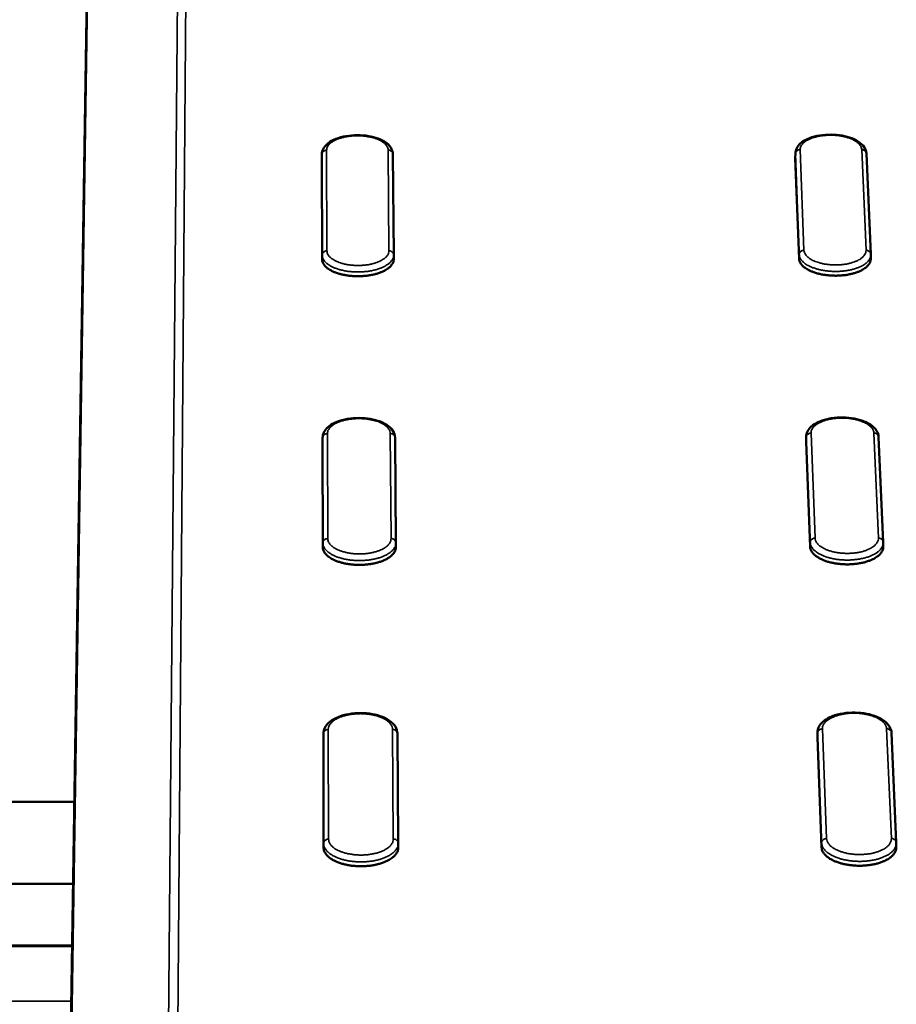
# Model space of a CAD drawing. Units: millimetres. Extents: x 65 to 5840, y 100 to 4100.
# Drawn here: x 5296 to 5426, y 3799 to 3946 of the extents above; entities that cross this region are included whole.
import ezdxf

# ---------------------------------------------------------------- set-up
doc = ezdxf.new("R2010")
doc.units = ezdxf.units.MM
doc.header["$LTSCALE"] = 20
doc.layers.add('Visible (ISO)', color=7, linetype='Continuous', lineweight=50)
doc.layers.add('Visible Narrow (ISO)', color=7, linetype='Continuous', lineweight=35)

msp = doc.modelspace()

# ---------------------------------------------------------------- linework, layer by layer
at = {"layer": 'Visible (ISO)'}
for p, q in [((5306.6, 4000.44), (5300.88, 3629.56)), ((5340.85, 3924.84), (5340.85, 3925.47)), ((5340.89, 3909.82), (5340.85, 3924.84)), ((5340.85, 3924.84), (5340.89, 3909.82)), ((5351.56, 3910.47), (5351.44, 3925.48)), ((5411.43, 3924.98), (5411.44, 3925.61)), ((5411.43, 3924.92), (5411.43, 3924.98)), ((5411.43, 3924.98), (5411.43, 3924.92)), ((5412, 3909.9), (5411.43, 3924.92)), ((5411.43, 3924.92), (5412, 3909.9)), ((5422.68, 3910.57), (5422.03, 3925.59)), ((5351.56, 3910.47), (5351.56, 3910.45)), ((5351.56, 3909.82), (5351.56, 3910.45)), ((5422.67, 3909.84), (5422.68, 3910.47)), ((5422.68, 3910.57), (5422.68, 3910.47)), ((5340.96, 3882.55), (5340.96, 3883.18)), ((5351.89, 3867.53), (5351.77, 3883.2)), ((5413.04, 3882.69), (5413.05, 3883.32)), ((5424.54, 3867.64), (5423.86, 3883.31)), ((5341, 3866.87), (5340.96, 3882.54)), ((5340.96, 3882.54), (5341, 3866.87)), ((5413.04, 3882.62), (5413.04, 3882.69)), ((5413.04, 3882.69), (5413.04, 3882.62)), ((5413.64, 3866.95), (5413.04, 3882.62)), ((5413.04, 3882.62), (5413.64, 3866.95)), ((5351.89, 3867.53), (5351.89, 3867.51)), ((5351.89, 3866.87), (5351.89, 3867.51)), ((5424.54, 3867.64), (5424.55, 3867.53)), ((5424.54, 3866.89), (5424.55, 3867.53)), ((5341.07, 3838.41), (5341.07, 3839.05)), ((5352.24, 3822.71), (5352.11, 3839.07)), ((5414.72, 3838.55), (5414.73, 3839.2)), ((5426.49, 3822.81), (5425.78, 3839.17)), ((5341.11, 3822.04), (5341.07, 3838.4)), ((5341.07, 3838.4), (5341.11, 3822.04)), ((5414.72, 3838.48), (5414.72, 3838.55)), ((5414.72, 3838.55), (5414.72, 3838.48)), ((5415.34, 3822.12), (5414.72, 3838.48)), ((5414.72, 3838.48), (5415.34, 3822.12)), ((5159.64, 3828.75), (5303.96, 3828.9)), ((5352.24, 3822.71), (5352.24, 3822.69)), ((5352.24, 3822.04), (5352.24, 3822.69)), ((5426.48, 3822.05), (5426.49, 3822.7)), ((5426.49, 3822.81), (5426.49, 3822.7)), ((5159.71, 3816.52), (5303.77, 3816.67)), ((5153.51, 3807.33), (5303.63, 3807.48))]:
    msp.add_line(p, q, dxfattribs=at)
at = {"layer": 'Visible (ISO)', "flags": 128}
for points in [[(5351.56, 3909.82, -0.046764), (5351.51, 3909.46, -0.076205), (5351.42, 3909.26, -0.024512), (5351.18, 3908.9, -0.044594), (5351.03, 3908.72, -0.027469), (5350.7, 3908.45, -0.031212), (5350.39, 3908.25, -0.019608), (5349.95, 3908.01, -0.022529), (5349.55, 3907.85, -0.015681), (5349.02, 3907.67, -0.017471), (5348.54, 3907.55, -0.013735), (5347.96, 3907.43, -0.014668), (5347.41, 3907.36, -0.013021), (5346.81, 3907.31, -0.013309), (5346.22, 3907.3, -0.013308), (5345.64, 3907.31, -0.013021), (5345.04, 3907.36, -0.014666), (5344.49, 3907.43, -0.013734), (5343.91, 3907.55, -0.017468), (5343.43, 3907.67, -0.015679), (5342.9, 3907.85, -0.022524), (5342.5, 3908.01, -0.019604), (5342.06, 3908.24, -0.031203), (5341.74, 3908.45, -0.02746), (5341.42, 3908.72, -0.044582), (5341.26, 3908.9, -0.024502), (5341.03, 3909.26, -0.076192), (5340.94, 3909.46, -0.046752), (5340.89, 3909.82)], [(5340.89, 3909.82, 0.046752), (5340.94, 3909.46, 0.076192), (5341.03, 3909.26, 0.024502), (5341.26, 3908.9, 0.044582), (5341.42, 3908.72, 0.02746), (5341.74, 3908.45, 0.031203), (5342.06, 3908.24, 0.019604), (5342.5, 3908.01, 0.022524), (5342.9, 3907.85, 0.015679), (5343.43, 3907.67, 0.017468), (5343.91, 3907.55, 0.013734), (5344.49, 3907.43, 0.014666), (5345.04, 3907.36, 0.013021), (5345.64, 3907.31, 0.013308), (5346.22, 3907.3, 0.013309), (5346.81, 3907.31, 0.013021), (5347.41, 3907.36, 0.014668), (5347.96, 3907.43, 0.013735), (5348.54, 3907.55, 0.017471), (5349.02, 3907.67, 0.015681), (5349.55, 3907.85, 0.022529), (5349.95, 3908.01, 0.019608), (5350.39, 3908.25, 0.031212), (5350.7, 3908.45, 0.027469), (5351.03, 3908.72, 0.044594), (5351.18, 3908.9, 0.024512), (5351.42, 3909.26, 0.076205), (5351.51, 3909.46, 0.046764), (5351.56, 3909.82)], [(5422.67, 3909.84, -0.046473), (5422.62, 3909.49, -0.075786), (5422.53, 3909.28, -0.024254), (5422.29, 3908.93, -0.044351), (5422.14, 3908.76, -0.027391), (5421.81, 3908.49, -0.031109), (5421.5, 3908.29, -0.019575), (5421.06, 3908.06, -0.022481), (5420.66, 3907.9, -0.015644), (5420.14, 3907.73, -0.017434), (5419.66, 3907.61, -0.013678), (5419.09, 3907.5, -0.014621), (5418.54, 3907.43, -0.012932), (5417.95, 3907.39, -0.013239), (5417.37, 3907.38, -0.013168), (5416.78, 3907.4, -0.012914), (5416.19, 3907.45, -0.014443), (5415.64, 3907.52, -0.013565), (5415.07, 3907.64, -0.017099), (5414.58, 3907.76, -0.015399), (5414.06, 3907.94, -0.021893), (5413.65, 3908.11, -0.019095), (5413.21, 3908.34, -0.030127), (5412.89, 3908.54, -0.026427), (5412.56, 3908.81, -0.042978), (5412.41, 3908.98, -0.023212), (5412.16, 3909.34, -0.074275), (5412.07, 3909.54, -0.045096), (5412, 3909.9)], [(5412, 3909.9, 0.045096), (5412.07, 3909.54, 0.074275), (5412.16, 3909.34, 0.023212), (5412.41, 3908.98, 0.042978), (5412.56, 3908.81, 0.026427), (5412.89, 3908.54, 0.030127), (5413.21, 3908.34, 0.019095), (5413.65, 3908.11, 0.021893), (5414.06, 3907.94, 0.015399), (5414.58, 3907.76, 0.017099), (5415.07, 3907.64, 0.013565), (5415.64, 3907.52, 0.014443), (5416.19, 3907.45, 0.012914), (5416.78, 3907.4, 0.013168), (5417.37, 3907.38, 0.013239), (5417.95, 3907.39, 0.012932), (5418.54, 3907.43, 0.014621), (5419.09, 3907.5, 0.013678), (5419.66, 3907.61, 0.017434), (5420.14, 3907.73, 0.015644), (5420.66, 3907.9, 0.022481), (5421.06, 3908.06, 0.019575), (5421.5, 3908.29, 0.031109), (5421.81, 3908.49, 0.027391), (5422.14, 3908.76, 0.044351), (5422.29, 3908.93, 0.024254), (5422.53, 3909.28, 0.075786), (5422.62, 3909.49, 0.046473), (5422.67, 3909.84)], [(5424.54, 3866.89, -0.046007), (5424.48, 3866.52, -0.074882), (5424.39, 3866.31, -0.023812), (5424.15, 3865.94, -0.044055), (5423.99, 3865.76, -0.027656), (5423.66, 3865.48, -0.031263), (5423.34, 3865.27, -0.019911), (5422.89, 3865.04, -0.022768), (5422.48, 3864.87, -0.015957), (5421.95, 3864.69, -0.017738), (5421.46, 3864.56, -0.013969), (5420.87, 3864.45, -0.014913), (5420.32, 3864.38, -0.013211), (5419.71, 3864.33, -0.01352), (5419.12, 3864.32, -0.013446), (5418.52, 3864.34, -0.013192), (5417.91, 3864.39, -0.014726), (5417.35, 3864.47, -0.01385), (5416.77, 3864.59, -0.017388), (5416.27, 3864.72, -0.015699), (5415.73, 3864.91, -0.022159), (5415.32, 3865.08, -0.019409), (5414.87, 3865.32, -0.030261), (5414.55, 3865.54, -0.02667), (5414.21, 3865.82, -0.042684), (5414.05, 3866, -0.022786), (5413.79, 3866.37, -0.073393), (5413.7, 3866.58, -0.044643), (5413.64, 3866.95)], [(5413.64, 3866.95, 0.044643), (5413.7, 3866.58, 0.073393), (5413.79, 3866.37, 0.022786), (5414.05, 3866, 0.042684), (5414.21, 3865.82, 0.02667), (5414.55, 3865.54, 0.030261), (5414.87, 3865.32, 0.019409), (5415.32, 3865.08, 0.022159), (5415.73, 3864.91, 0.015699), (5416.27, 3864.72, 0.017388), (5416.77, 3864.59, 0.01385), (5417.35, 3864.47, 0.014726), (5417.91, 3864.39, 0.013192), (5418.52, 3864.34, 0.013446), (5419.12, 3864.32, 0.01352), (5419.71, 3864.33, 0.013211), (5420.32, 3864.38, 0.014913), (5420.87, 3864.45, 0.013969), (5421.46, 3864.56, 0.017738), (5421.95, 3864.69, 0.015957), (5422.48, 3864.87, 0.022768), (5422.89, 3865.04, 0.019911), (5423.34, 3865.27, 0.031263), (5423.66, 3865.48, 0.027656), (5423.99, 3865.76, 0.044055), (5424.15, 3865.94, 0.023812), (5424.39, 3866.31, 0.074882), (5424.48, 3866.52, 0.046007), (5424.54, 3866.89)], [(5351.89, 3866.87, -0.046299), (5351.84, 3866.5, -0.075301), (5351.75, 3866.29, -0.024069), (5351.51, 3865.91, -0.0443), (5351.35, 3865.73, -0.027737), (5351.02, 3865.45, -0.031368), (5350.7, 3865.23, -0.019946), (5350.25, 3864.99, -0.022817), (5349.84, 3864.82, -0.015997), (5349.3, 3864.63, -0.017777), (5348.81, 3864.5, -0.01403), (5348.22, 3864.39, -0.014963), (5347.66, 3864.31, -0.013305), (5347.04, 3864.26, -0.013594), (5346.44, 3864.24, -0.013593), (5345.84, 3864.26, -0.013305), (5345.23, 3864.31, -0.01496), (5344.67, 3864.39, -0.014028), (5344.08, 3864.5, -0.017772), (5343.59, 3864.63, -0.015994), (5343.05, 3864.82, -0.02281), (5342.64, 3864.99, -0.01994), (5342.19, 3865.23, -0.031355), (5341.87, 3865.45, -0.027724), (5341.54, 3865.73, -0.044282), (5341.38, 3865.91, -0.024055), (5341.13, 3866.29, -0.075281), (5341.05, 3866.5, -0.046281), (5341, 3866.87)], [(5341, 3866.87, 0.046281), (5341.05, 3866.5, 0.075281), (5341.13, 3866.29, 0.024055), (5341.38, 3865.91, 0.044282), (5341.54, 3865.73, 0.027724), (5341.87, 3865.45, 0.031355), (5342.19, 3865.23, 0.01994), (5342.64, 3864.99, 0.02281), (5343.05, 3864.82, 0.015994), (5343.59, 3864.63, 0.017772), (5344.08, 3864.5, 0.014028), (5344.67, 3864.39, 0.01496), (5345.23, 3864.31, 0.013305), (5345.84, 3864.26, 0.013593), (5346.44, 3864.24, 0.013594), (5347.04, 3864.26, 0.013305), (5347.66, 3864.31, 0.014963), (5348.22, 3864.39, 0.01403), (5348.81, 3864.5, 0.017777), (5349.3, 3864.63, 0.015997), (5349.84, 3864.82, 0.022817), (5350.25, 3864.99, 0.019946), (5350.7, 3865.23, 0.031368), (5351.02, 3865.45, 0.027737), (5351.35, 3865.73, 0.0443), (5351.51, 3865.91, 0.024069), (5351.75, 3866.29, 0.075301), (5351.84, 3866.5, 0.046299), (5351.89, 3866.87)], [(5352.24, 3822.04, -0.045811), (5352.19, 3821.65, -0.074374), (5352.1, 3821.43, -0.023613), (5351.85, 3821.04, -0.043981), (5351.69, 3820.85, -0.027998), (5351.35, 3820.55, -0.031514), (5351.02, 3820.33, -0.020291), (5350.56, 3820.08, -0.023109), (5350.14, 3819.89, -0.016324), (5349.59, 3819.7, -0.018092), (5349.09, 3819.57, -0.014337), (5348.48, 3819.44, -0.01527), (5347.91, 3819.36, -0.013602), (5347.29, 3819.31, -0.013892), (5346.67, 3819.29, -0.013891), (5346.06, 3819.31, -0.013602), (5345.43, 3819.36, -0.015266), (5344.86, 3819.44, -0.014335), (5344.26, 3819.57, -0.018085), (5343.75, 3819.7, -0.01632), (5343.2, 3819.89, -0.023098), (5342.78, 3820.08, -0.020282), (5342.32, 3820.33, -0.031496), (5341.99, 3820.55, -0.02798), (5341.66, 3820.85, -0.043956), (5341.5, 3821.04, -0.023595), (5341.25, 3821.43, -0.074348), (5341.16, 3821.65, -0.045788), (5341.11, 3822.04)], [(5341.11, 3822.04, 0.045788), (5341.16, 3821.65, 0.074348), (5341.25, 3821.43, 0.023595), (5341.5, 3821.04, 0.043956), (5341.66, 3820.85, 0.02798), (5341.99, 3820.55, 0.031496), (5342.32, 3820.33, 0.020282), (5342.78, 3820.08, 0.023098), (5343.2, 3819.89, 0.01632), (5343.75, 3819.7, 0.018085), (5344.26, 3819.57, 0.014335), (5344.86, 3819.44, 0.015266), (5345.43, 3819.36, 0.013602), (5346.06, 3819.31, 0.013891), (5346.67, 3819.29, 0.013892), (5347.29, 3819.31, 0.013602), (5347.91, 3819.36, 0.01527), (5348.48, 3819.44, 0.014337), (5349.09, 3819.57, 0.018092), (5349.59, 3819.7, 0.016324), (5350.14, 3819.89, 0.023109), (5350.56, 3820.08, 0.020291), (5351.02, 3820.33, 0.031514), (5351.35, 3820.55, 0.027998), (5351.69, 3820.85, 0.043981), (5351.85, 3821.04, 0.023613), (5352.1, 3821.43, 0.074374), (5352.19, 3821.65, 0.045811), (5352.24, 3822.04)], [(5426.48, 3822.05, -0.04552), (5426.42, 3821.66, -0.073955), (5426.33, 3821.44, -0.023358), (5426.08, 3821.06, -0.043734), (5425.92, 3820.87, -0.027915), (5425.58, 3820.58, -0.031407), (5425.26, 3820.36, -0.020254), (5424.8, 3820.12, -0.023058), (5424.38, 3819.94, -0.016282), (5423.84, 3819.75, -0.01805), (5423.34, 3819.62, -0.014273), (5422.74, 3819.51, -0.015217), (5422.17, 3819.43, -0.013503), (5421.55, 3819.38, -0.013814), (5420.94, 3819.37, -0.013736), (5420.33, 3819.39, -0.013483), (5419.71, 3819.45, -0.015021), (5419.14, 3819.53, -0.014147), (5418.54, 3819.65, -0.017684), (5418.03, 3819.79, -0.01601), (5417.49, 3819.98, -0.022427), (5417.06, 3820.17, -0.019729), (5416.6, 3820.42, -0.030384), (5416.27, 3820.64, -0.026905), (5415.93, 3820.93, -0.042366), (5415.77, 3821.12, -0.022347), (5415.5, 3821.51, -0.072487), (5415.41, 3821.73, -0.044169), (5415.34, 3822.12)], [(5415.34, 3822.12, 0.044169), (5415.41, 3821.73, 0.072487), (5415.5, 3821.51, 0.022347), (5415.77, 3821.12, 0.042366), (5415.93, 3820.93, 0.026905), (5416.27, 3820.64, 0.030384), (5416.6, 3820.42, 0.019729), (5417.06, 3820.17, 0.022427), (5417.49, 3819.98, 0.01601), (5418.03, 3819.79, 0.017684), (5418.54, 3819.65, 0.014147), (5419.14, 3819.53, 0.015021), (5419.71, 3819.45, 0.013483), (5420.33, 3819.39, 0.013736), (5420.94, 3819.37, 0.013814), (5421.55, 3819.38, 0.013503), (5422.17, 3819.43, 0.015217), (5422.74, 3819.51, 0.014273), (5423.34, 3819.62, 0.01805), (5423.84, 3819.75, 0.016282), (5424.38, 3819.94, 0.023058), (5424.8, 3820.12, 0.020254), (5425.26, 3820.36, 0.031407), (5425.58, 3820.58, 0.027915), (5425.92, 3820.87, 0.043734), (5426.08, 3821.06, 0.023358), (5426.33, 3821.44, 0.073955), (5426.42, 3821.66, 0.04552), (5426.48, 3822.05)]]:
    msp.add_lwpolyline(points, format="xyb", dxfattribs=at)
at = {"layer": 'Visible (ISO)'}
for points, knots in [([(5340.85, 3925.47), (5340.85, 3925.75), (5340.92, 3926.02), (5341.17, 3926.53), (5341.36, 3926.76), (5341.85, 3927.22), (5342.19, 3927.44), (5343.01, 3927.83), (5343.52, 3928), (5344.58, 3928.23), (5345.16, 3928.3), (5346.28, 3928.35), (5346.85, 3928.33), (5347.92, 3928.2), (5348.44, 3928.09), (5349.39, 3927.79), (5349.82, 3927.6), (5350.57, 3927.13), (5350.89, 3926.84), (5351.32, 3926.2), (5351.44, 3925.84), (5351.44, 3925.48)], [0, 0, 0, 0, 0.174506, 0.174506, 0.352898, 0.352898, 0.574451, 0.574451, 0.825738, 0.825738, 1.070089, 1.070089, 1.305915, 1.305915, 1.54024, 1.54024, 1.77907, 1.77907, 2.028112, 2.028112, 2.255486, 2.255486, 2.255486, 2.255486]), ([(5411.44, 3925.61), (5411.44, 3925.88), (5411.52, 3926.16), (5411.77, 3926.66), (5411.96, 3926.89), (5412.46, 3927.35), (5412.8, 3927.56), (5413.63, 3927.94), (5414.14, 3928.11), (5415.21, 3928.33), (5415.78, 3928.39), (5416.9, 3928.43), (5417.47, 3928.4), (5418.54, 3928.26), (5419.06, 3928.14), (5420, 3927.84), (5420.44, 3927.64), (5421.18, 3927.16), (5421.5, 3926.87), (5421.9, 3926.25), (5422.01, 3925.93), (5422.03, 3925.59)], [0, 0, 0, 0, 0.174476, 0.174476, 0.352839, 0.352839, 0.574383, 0.574383, 0.825679, 0.825679, 1.070031, 1.070031, 1.305854, 1.305854, 1.540173, 1.540173, 1.778997, 1.778997, 2.02804, 2.02804, 2.23809, 2.23809, 2.23809, 2.23809]), ([(5340.96, 3883.18), (5340.96, 3883.47), (5341.03, 3883.76), (5341.29, 3884.29), (5341.48, 3884.53), (5341.99, 3885.01), (5342.34, 3885.23), (5343.18, 3885.64), (5343.7, 3885.81), (5344.79, 3886.05), (5345.38, 3886.12), (5346.53, 3886.17), (5347.11, 3886.14), (5348.2, 3886), (5348.74, 3885.89), (5349.7, 3885.58), (5350.14, 3885.37), (5350.9, 3884.88), (5351.23, 3884.58), (5351.65, 3883.93), (5351.77, 3883.56), (5351.77, 3883.2)], [0, 0, 0, 0, 0.177168, 0.177168, 0.358057, 0.358057, 0.580358, 0.580358, 0.830856, 0.830856, 1.07509, 1.07509, 1.311266, 1.311266, 1.546067, 1.546067, 1.785373, 1.785373, 2.034306, 2.034306, 2.257675, 2.257675, 2.257675, 2.257675]), ([(5413.05, 3883.32), (5413.05, 3883.61), (5413.13, 3883.9), (5413.4, 3884.42), (5413.59, 3884.66), (5414.11, 3885.14), (5414.46, 3885.36), (5415.31, 3885.75), (5415.83, 3885.92), (5416.93, 3886.15), (5417.51, 3886.21), (5418.66, 3886.25), (5419.24, 3886.21), (5420.34, 3886.06), (5420.87, 3885.94), (5421.83, 3885.62), (5422.27, 3885.41), (5423.02, 3884.91), (5423.34, 3884.61), (5423.74, 3883.97), (5423.85, 3883.64), (5423.86, 3883.31)], [0, 0, 0, 0, 0.177137, 0.177137, 0.357996, 0.357996, 0.580288, 0.580288, 0.830795, 0.830795, 1.075031, 1.075031, 1.311202, 1.311202, 1.545998, 1.545998, 1.785299, 1.785299, 2.034233, 2.034233, 2.239776, 2.239776, 2.239776, 2.239776]), ([(5341.07, 3839.05), (5341.07, 3839.36), (5341.14, 3839.66), (5341.41, 3840.21), (5341.61, 3840.46), (5342.14, 3840.96), (5342.5, 3841.19), (5343.37, 3841.61), (5343.9, 3841.79), (5345.01, 3842.04), (5345.61, 3842.11), (5346.79, 3842.15), (5347.38, 3842.13), (5348.5, 3841.98), (5349.04, 3841.85), (5350.03, 3841.52), (5350.48, 3841.31), (5351.25, 3840.79), (5351.58, 3840.48), (5352, 3839.8), (5352.11, 3839.44), (5352.11, 3839.07)], [0, 0, 0, 0, 0.179851, 0.179851, 0.363228, 0.363228, 0.586218, 0.586218, 0.835934, 0.835934, 1.08006, 1.08006, 1.316592, 1.316592, 1.551875, 1.551875, 1.79164, 1.79164, 2.040382, 2.040382, 2.259925, 2.259925, 2.259925, 2.259925]), ([(5414.73, 3839.2), (5414.73, 3839.5), (5414.81, 3839.8), (5415.09, 3840.35), (5415.29, 3840.6), (5415.83, 3841.09), (5416.19, 3841.32), (5417.07, 3841.73), (5417.6, 3841.9), (5418.72, 3842.13), (5419.32, 3842.2), (5420.5, 3842.23), (5421.09, 3842.19), (5422.21, 3842.03), (5422.75, 3841.9), (5423.73, 3841.56), (5424.18, 3841.34), (5424.94, 3840.82), (5425.26, 3840.5), (5425.66, 3839.84), (5425.77, 3839.51), (5425.78, 3839.17)], [0, 0, 0, 0, 0.179818, 0.179818, 0.363165, 0.363165, 0.586147, 0.586147, 0.835872, 0.835872, 1.079999, 1.079999, 1.316527, 1.316527, 1.551805, 1.551805, 1.791564, 1.791564, 2.040308, 2.040308, 2.241493, 2.241493, 2.241493, 2.241493])]:
    msp.add_open_spline(points, degree=3, knots=knots, dxfattribs=at)
at = {"layer": 'Visible Narrow (ISO)'}
for p, q in [((5316.24, 3588.65), (5319.98, 4026.98)), ((5317.73, 3588.74), (5321.19, 4027.68)), ((5301.02, 3629.82), (5306.72, 4000.92)), ((5341.6, 3911.08), (5341.56, 3926.1)), ((5350.74, 3926.11), (5350.85, 3911.09)), ((5412.73, 3911.16), (5412.16, 3926.18)), ((5421.33, 3926.19), (5421.98, 3911.17)), ((5340.85, 3925.47), (5340.85, 3925.47)), ((5340.85, 3925.47), (5340.89, 3910.45)), ((5340.85, 3924.84), (5340.85, 3925.47)), ((5411.43, 3924.92), (5411.44, 3925.55)), ((5411.44, 3925.61), (5411.44, 3925.55)), ((5411.44, 3925.55), (5412.01, 3910.53)), ((5340.89, 3909.82), (5340.89, 3910.45)), ((5412, 3909.9), (5412.01, 3910.53)), ((5340.96, 3883.18), (5340.96, 3883.18)), ((5340.96, 3883.18), (5341, 3867.51)), ((5340.96, 3882.54), (5340.96, 3883.18)), ((5341.72, 3868.15), (5341.68, 3883.82)), ((5351.05, 3883.83), (5351.17, 3868.17)), ((5413.04, 3882.62), (5413.05, 3883.26)), ((5413.05, 3883.32), (5413.05, 3883.26)), ((5413.05, 3883.26), (5413.65, 3867.59)), ((5414.38, 3868.23), (5413.78, 3883.9)), ((5423.15, 3883.91), (5423.83, 3868.24)), ((5341, 3866.87), (5341, 3867.51)), ((5413.64, 3866.95), (5413.65, 3867.59)), ((5341.07, 3839.05), (5341.07, 3839.05)), ((5341.07, 3839.05), (5341.11, 3822.69)), ((5341.07, 3838.4), (5341.07, 3839.05)), ((5341.85, 3823.34), (5341.8, 3839.7)), ((5351.38, 3839.71), (5351.5, 3823.35)), ((5414.72, 3838.48), (5414.73, 3839.13)), ((5414.73, 3839.2), (5414.73, 3839.13)), ((5414.73, 3839.13), (5415.35, 3822.77)), ((5416.1, 3823.42), (5415.48, 3839.78)), ((5425.05, 3839.79), (5425.76, 3823.43)), ((5341.11, 3822.04), (5341.11, 3822.69)), ((5415.34, 3822.12), (5415.35, 3822.77)), ((5303.62, 3807.3), (5153.51, 3807.15)), ((5103.32, 3798.96), (5303.5, 3799.16))]:
    msp.add_line(p, q, dxfattribs=at)
at = {"layer": 'Visible Narrow (ISO)', "flags": 128}
for points in [[(5341.56, 3926.1, -0.049158), (5341.61, 3926.43, -0.080175), (5341.69, 3926.61, -0.026806), (5341.92, 3926.93, -0.046313), (5342.08, 3927.1, -0.027364), (5342.41, 3927.34, -0.03145), (5342.71, 3927.52, -0.019399), (5343.15, 3927.73, -0.022427), (5343.54, 3927.87, -0.015729), (5344.05, 3928.01, -0.017455), (5344.51, 3928.11, -0.014127), (5345.06, 3928.19, -0.01489), (5345.59, 3928.24, -0.013873), (5346.14, 3928.25, -0.01388), (5346.69, 3928.24, -0.014857), (5347.22, 3928.19, -0.01411), (5347.76, 3928.11, -0.017385), (5348.23, 3928.02, -0.015682), (5348.74, 3927.88, -0.022297), (5349.14, 3927.73, -0.019296), (5349.57, 3927.53, -0.031219), (5349.88, 3927.35, -0.027138), (5350.2, 3927.11, -0.045967), (5350.37, 3926.94, -0.026531), (5350.6, 3926.62, -0.079789), (5350.68, 3926.44, -0.048803), (5350.74, 3926.11)], [(5412.16, 3926.18, -0.050766), (5412.19, 3926.5, -0.081887), (5412.27, 3926.69, -0.028046), (5412.49, 3927.01, -0.047888), (5412.64, 3927.18, -0.028417), (5412.96, 3927.43, -0.032512), (5413.25, 3927.61, -0.01987), (5413.68, 3927.81, -0.023025), (5414.07, 3927.95, -0.015945), (5414.57, 3928.09, -0.017773), (5415.04, 3928.19, -0.014202), (5415.58, 3928.27, -0.015039), (5416.1, 3928.32, -0.013839), (5416.66, 3928.33, -0.01391), (5417.21, 3928.32, -0.014708), (5417.74, 3928.28, -0.014032), (5418.29, 3928.2, -0.017074), (5418.76, 3928.1, -0.015468), (5419.28, 3927.96, -0.021722), (5419.67, 3927.82, -0.018845), (5420.12, 3927.61, -0.030204), (5420.43, 3927.44, -0.026156), (5420.76, 3927.19, -0.044437), (5420.93, 3927.03, -0.025301), (5421.18, 3926.7, -0.078026), (5421.27, 3926.52, -0.04722), (5421.33, 3926.19)], [(5340.85, 3925.47, -0.067002), (5340.88, 3925.66, -0.0925), (5340.95, 3925.78, -0.045259), (5341.06, 3925.9, -0.040701), (5341.21, 3926.01, -0.082872), (5341.35, 3926.07, -0.063226), (5341.56, 3926.1)], [(5351.44, 3925.48, 0.066841), (5351.41, 3925.67, 0.092334), (5351.35, 3925.8, 0.045027), (5351.23, 3925.92, 0.040501), (5351.09, 3926.02, 0.082742), (5350.94, 3926.09, 0.063082), (5350.74, 3926.11)], [(5411.44, 3925.55, -0.066142), (5411.47, 3925.74, -0.091642), (5411.54, 3925.86, -0.044554), (5411.65, 3925.98, -0.040103), (5411.8, 3926.09, -0.082187), (5411.95, 3926.16, -0.062459), (5412.16, 3926.18)], [(5422.03, 3925.59, 0.065453), (5421.99, 3925.78, 0.090929), (5421.93, 3925.89, 0.043412), (5421.82, 3926.01, 0.039097), (5421.67, 3926.11, 0.081593), (5421.53, 3926.17, 0.061822), (5421.33, 3926.19)], [(5340.89, 3910.45, -0.067031), (5340.92, 3910.64, -0.092609), (5340.99, 3910.77, -0.045307), (5341.1, 3910.89, -0.040638), (5341.25, 3911, -0.082745), (5341.39, 3911.06, -0.063164), (5341.6, 3911.08)], [(5350.85, 3911.09, -0.049175), (5350.8, 3910.76, -0.080042), (5350.72, 3910.57, -0.026811), (5350.49, 3910.24, -0.046405), (5350.33, 3910.08, -0.027621), (5350, 3909.83, -0.031647), (5349.7, 3909.64, -0.019599), (5349.26, 3909.44, -0.022614), (5348.86, 3909.29, -0.01589), (5348.35, 3909.14, -0.017616), (5347.88, 3909.04, -0.014269), (5347.32, 3908.96, -0.015034), (5346.79, 3908.92, -0.01401), (5346.24, 3908.9, -0.014017), (5345.68, 3908.92, -0.015), (5345.15, 3908.96, -0.014251), (5344.6, 3909.04, -0.017545), (5344.12, 3909.14, -0.015841), (5343.61, 3909.28, -0.022481), (5343.21, 3909.43, -0.019494), (5342.77, 3909.63, -0.031413), (5342.46, 3909.82, -0.027391), (5342.14, 3910.07, -0.046058), (5341.97, 3910.23, -0.026536), (5341.74, 3910.56, -0.079658), (5341.66, 3910.75, -0.04882), (5341.6, 3911.08)], [(5350.85, 3911.09, -0.063018), (5351.06, 3911.07, -0.082615), (5351.2, 3911.01, -0.040437), (5351.35, 3910.9, -0.045073), (5351.46, 3910.78, -0.092441), (5351.53, 3910.66, -0.066868), (5351.56, 3910.47)], [(5412.01, 3910.53, -0.066162), (5412.05, 3910.72, -0.091741), (5412.11, 3910.85, -0.044593), (5412.23, 3910.97, -0.040035), (5412.38, 3911.08, -0.082055), (5412.52, 3911.14, -0.06239), (5412.73, 3911.16)], [(5421.98, 3911.17, -0.050773), (5421.94, 3910.84, -0.08173), (5421.87, 3910.65, -0.028041), (5421.65, 3910.33, -0.047979), (5421.49, 3910.16, -0.028689), (5421.18, 3909.91, -0.032721), (5420.88, 3909.72, -0.020081), (5420.45, 3909.52, -0.023221), (5420.06, 3909.37, -0.016111), (5419.55, 3909.22, -0.01794), (5419.08, 3909.12, -0.014345), (5418.53, 3909.04, -0.015186), (5418, 3909, -0.013975), (5417.44, 3908.98, -0.014048), (5416.89, 3909, -0.014848), (5416.35, 3909.04, -0.014172), (5415.8, 3909.12, -0.017228), (5415.32, 3909.22, -0.015623), (5414.8, 3909.37, -0.021897), (5414.4, 3909.51, -0.019034), (5413.95, 3909.71, -0.030388), (5413.64, 3909.9, -0.026393), (5413.3, 3910.15, -0.044527), (5413.14, 3910.31, -0.025315), (5412.89, 3910.64, -0.077916), (5412.8, 3910.83, -0.047244), (5412.73, 3911.16)], [(5421.98, 3911.17, -0.061761), (5422.18, 3911.15, -0.08147), (5422.32, 3911.09, -0.039036), (5422.47, 3910.99, -0.043456), (5422.58, 3910.88, -0.091032), (5422.64, 3910.76, -0.06548), (5422.68, 3910.57)], [(5340.89, 3910.45, 0.046759), (5340.94, 3910.09, 0.076205), (5341.03, 3909.89, 0.024509), (5341.26, 3909.53, 0.044586), (5341.42, 3909.36, 0.027456), (5341.75, 3909.08, 0.031201), (5342.06, 3908.88, 0.019599), (5342.5, 3908.65, 0.022519), (5342.9, 3908.48, 0.015674), (5343.43, 3908.3, 0.017464), (5343.91, 3908.18, 0.01373), (5344.49, 3908.07, 0.014662), (5345.04, 3907.99, 0.013017), (5345.64, 3907.95, 0.013304), (5346.23, 3907.93, 0.013304), (5346.81, 3907.95, 0.013017), (5347.41, 3907.99, 0.014663), (5347.96, 3908.07, 0.013731), (5348.54, 3908.18, 0.017467), (5349.02, 3908.3, 0.015676), (5349.55, 3908.48, 0.022524), (5349.95, 3908.65, 0.019603), (5350.39, 3908.88, 0.03121), (5350.71, 3909.08, 0.027465), (5351.03, 3909.36, 0.044598), (5351.19, 3909.53, 0.024518), (5351.42, 3909.89, 0.076219), (5351.51, 3910.09, 0.046771), (5351.56, 3910.45)], [(5412.01, 3910.53, 0.045102), (5412.08, 3910.17, 0.074287), (5412.16, 3909.97, 0.023218), (5412.41, 3909.62, 0.042982), (5412.57, 3909.44, 0.026423), (5412.9, 3909.17, 0.030125), (5413.22, 3908.97, 0.01909), (5413.66, 3908.74, 0.021888), (5414.06, 3908.57, 0.015394), (5414.59, 3908.4, 0.017095), (5415.07, 3908.27, 0.013561), (5415.65, 3908.16, 0.014438), (5416.2, 3908.08, 0.01291), (5416.79, 3908.03, 0.013164), (5417.38, 3908.01, 0.013235), (5417.96, 3908.02, 0.012928), (5418.55, 3908.07, 0.014616), (5419.1, 3908.14, 0.013674), (5419.67, 3908.24, 0.017429), (5420.15, 3908.36, 0.015639), (5420.67, 3908.53, 0.022477), (5421.07, 3908.7, 0.01957), (5421.51, 3908.92, 0.031107), (5421.82, 3909.12, 0.027387), (5422.15, 3909.39, 0.044355), (5422.3, 3909.56, 0.02426), (5422.54, 3909.92, 0.0758), (5422.63, 3910.12, 0.04648), (5422.68, 3910.47)], [(5341.68, 3883.82, -0.048744), (5341.73, 3884.16, -0.079294), (5341.81, 3884.36, -0.026377), (5342.05, 3884.69, -0.046096), (5342.21, 3884.86, -0.027697), (5342.54, 3885.12, -0.031669), (5342.85, 3885.31, -0.019763), (5343.3, 3885.52, -0.022749), (5343.7, 3885.67, -0.016058), (5344.22, 3885.82, -0.017778), (5344.69, 3885.92, -0.014433), (5345.25, 3886, -0.015199), (5345.79, 3886.05, -0.014173), (5346.35, 3886.07, -0.01418), (5346.92, 3886.05, -0.015164), (5347.45, 3886.01, -0.014415), (5348.01, 3885.92, -0.017705), (5348.49, 3885.82, -0.016007), (5349.02, 3885.67, -0.022613), (5349.42, 3885.53, -0.019654), (5349.86, 3885.32, -0.031432), (5350.18, 3885.13, -0.027464), (5350.51, 3884.87, -0.045749), (5350.67, 3884.7, -0.026104), (5350.91, 3884.37, -0.078912), (5351, 3884.17, -0.04839), (5351.05, 3883.83)], [(5413.78, 3883.9, -0.050324), (5413.82, 3884.24, -0.080963), (5413.9, 3884.44, -0.027588), (5414.12, 3884.77, -0.047659), (5414.28, 3884.94, -0.02877), (5414.6, 3885.2, -0.032748), (5414.9, 3885.39, -0.020253), (5415.34, 3885.6, -0.023364), (5415.73, 3885.75, -0.016284), (5416.25, 3885.9, -0.018108), (5416.72, 3886, -0.014512), (5417.28, 3886.08, -0.015354), (5417.81, 3886.13, -0.014138), (5418.38, 3886.15, -0.014212), (5418.94, 3886.13, -0.015008), (5419.48, 3886.09, -0.014333), (5420.04, 3886, -0.017382), (5420.53, 3885.9, -0.015784), (5421.05, 3885.75, -0.022021), (5421.46, 3885.6, -0.019186), (5421.91, 3885.4, -0.030402), (5422.23, 3885.21, -0.026462), (5422.57, 3884.95, -0.044229), (5422.74, 3884.78, -0.024901), (5422.99, 3884.45, -0.077188), (5423.09, 3884.25, -0.046832), (5423.15, 3883.91)], [(5340.96, 3883.18, -0.067083), (5340.99, 3883.37, -0.092807), (5341.05, 3883.5, -0.045394), (5341.17, 3883.62, -0.040522), (5341.32, 3883.73, -0.082515), (5341.47, 3883.8, -0.063049), (5341.68, 3883.82)], [(5351.77, 3883.2, 0.066916), (5351.74, 3883.39, 0.092635), (5351.67, 3883.51, 0.045156), (5351.56, 3883.63, 0.04032), (5351.41, 3883.75, 0.082382), (5351.26, 3883.81, 0.062901), (5351.05, 3883.83)], [(5413.05, 3883.26, -0.066196), (5413.08, 3883.45, -0.091919), (5413.15, 3883.58, -0.044664), (5413.27, 3883.7, -0.039911), (5413.42, 3883.81, -0.081816), (5413.57, 3883.88, -0.062264), (5413.78, 3883.9)], [(5423.86, 3883.31, 0.065526), (5423.83, 3883.49, 0.09122), (5423.76, 3883.61, 0.043534), (5423.65, 3883.72, 0.038925), (5423.5, 3883.83, 0.081245), (5423.36, 3883.89, 0.061648), (5423.15, 3883.91)], [(5341, 3867.51, -0.067112), (5341.03, 3867.71, -0.092921), (5341.09, 3867.83, -0.045443), (5341.21, 3867.96, -0.040455), (5341.36, 3868.07, -0.082382), (5341.51, 3868.13, -0.062982), (5341.72, 3868.15)], [(5341, 3867.51, 0.046288), (5341.05, 3867.14, 0.075295), (5341.13, 3866.93, 0.024062), (5341.38, 3866.56, 0.044286), (5341.54, 3866.37, 0.02772), (5341.87, 3866.09, 0.031353), (5342.19, 3865.87, 0.019935), (5342.64, 3865.63, 0.022805), (5343.05, 3865.46, 0.015989), (5343.59, 3865.28, 0.017768), (5344.08, 3865.14, 0.014024), (5344.67, 3865.03, 0.014956), (5345.23, 3864.95, 0.013301), (5345.84, 3864.9, 0.013589), (5346.45, 3864.88, 0.01359), (5347.05, 3864.9, 0.013301), (5347.66, 3864.95, 0.014958), (5348.22, 3865.03, 0.014025), (5348.81, 3865.14, 0.017772), (5349.3, 3865.27, 0.015992), (5349.84, 3865.46, 0.022813), (5350.25, 3865.63, 0.019941), (5350.7, 3865.87, 0.031366), (5351.02, 3866.09, 0.027733), (5351.35, 3866.37, 0.044304), (5351.51, 3866.55, 0.024075), (5351.76, 3866.93, 0.075314), (5351.84, 3867.14, 0.046306), (5351.89, 3867.51)], [(5351.17, 3868.17, -0.048748), (5351.12, 3867.82, -0.079146), (5351.03, 3867.62, -0.026373), (5350.8, 3867.28, -0.046176), (5350.63, 3867.1, -0.027955), (5350.31, 3866.84, -0.031865), (5349.99, 3866.65, -0.019969), (5349.54, 3866.44, -0.02294), (5349.14, 3866.28, -0.016225), (5348.62, 3866.13, -0.017945), (5348.13, 3866.03, -0.014581), (5347.57, 3865.94, -0.015348), (5347.03, 3865.89, -0.014315), (5346.46, 3865.88, -0.014323), (5345.89, 3865.89, -0.015312), (5345.35, 3865.94, -0.014562), (5344.78, 3866.02, -0.01787), (5344.3, 3866.13, -0.016173), (5343.77, 3866.28, -0.022801), (5343.36, 3866.43, -0.019859), (5342.92, 3866.64, -0.031624), (5342.6, 3866.83, -0.027717), (5342.27, 3867.1, -0.045827), (5342.1, 3867.27, -0.026101), (5341.86, 3867.61, -0.078766), (5341.78, 3867.81, -0.048394), (5341.72, 3868.15)], [(5351.17, 3868.17, -0.062832), (5351.38, 3868.14, -0.082248), (5351.53, 3868.08, -0.040252), (5351.68, 3867.97, -0.045204), (5351.79, 3867.85, -0.092746), (5351.86, 3867.72, -0.066943), (5351.89, 3867.53)], [(5413.65, 3867.59, -0.066215), (5413.68, 3867.79, -0.092021), (5413.75, 3867.91, -0.044704), (5413.87, 3868.03, -0.039839), (5414.02, 3868.15, -0.081678), (5414.17, 3868.21, -0.06219), (5414.38, 3868.23)], [(5413.65, 3867.59, 0.044649), (5413.71, 3867.22, 0.073405), (5413.8, 3867.01, 0.022791), (5414.06, 3866.64, 0.042688), (5414.22, 3866.46, 0.026666), (5414.56, 3866.18, 0.030259), (5414.88, 3865.96, 0.019404), (5415.33, 3865.72, 0.022154), (5415.74, 3865.55, 0.015695), (5416.28, 3865.36, 0.017383), (5416.77, 3865.23, 0.013846), (5417.36, 3865.11, 0.014722), (5417.92, 3865.03, 0.013188), (5418.53, 3864.98, 0.013442), (5419.12, 3864.96, 0.013516), (5419.72, 3864.97, 0.013207), (5420.33, 3865.02, 0.014909), (5420.88, 3865.09, 0.013965), (5421.47, 3865.21, 0.017733), (5421.96, 3865.33, 0.015953), (5422.49, 3865.51, 0.022764), (5422.9, 3865.68, 0.019906), (5423.35, 3865.91, 0.031261), (5423.67, 3866.12, 0.027653), (5424, 3866.4, 0.044059), (5424.16, 3866.58, 0.023818), (5424.4, 3866.95, 0.074895), (5424.49, 3867.16, 0.046014), (5424.55, 3867.53)], [(5423.83, 3868.24, -0.050317), (5423.79, 3867.9, -0.080791), (5423.71, 3867.7, -0.027574), (5423.49, 3867.36, -0.047737), (5423.33, 3867.18, -0.029043), (5423.01, 3866.92, -0.032955), (5422.7, 3866.73, -0.02047), (5422.26, 3866.52, -0.023565), (5421.87, 3866.36, -0.016457), (5421.35, 3866.21, -0.018281), (5420.87, 3866.11, -0.014662), (5420.3, 3866.02, -0.015506), (5419.77, 3865.97, -0.01428), (5419.2, 3865.96, -0.014355), (5418.63, 3865.97, -0.015153), (5418.08, 3866.02, -0.014479), (5417.52, 3866.1, -0.017541), (5417.03, 3866.21, -0.015945), (5416.5, 3866.36, -0.0222), (5416.08, 3866.51, -0.01938), (5415.63, 3866.72, -0.030584), (5415.31, 3866.91, -0.026701), (5414.96, 3867.17, -0.044309), (5414.8, 3867.35, -0.024906), (5414.54, 3867.69, -0.077064), (5414.45, 3867.88, -0.046845), (5414.38, 3868.23)], [(5423.83, 3868.24, -0.061583), (5424.03, 3868.22, -0.081115), (5424.18, 3868.16, -0.038861), (5424.33, 3868.06, -0.043579), (5424.44, 3867.94, -0.091328), (5424.51, 3867.82, -0.065552), (5424.54, 3867.64)], [(5341.8, 3839.7, -0.048307), (5341.85, 3840.05, -0.078387), (5341.94, 3840.26, -0.025933), (5342.18, 3840.61, -0.045854), (5342.35, 3840.79, -0.028026), (5342.68, 3841.06, -0.031882), (5343, 3841.25, -0.020136), (5343.45, 3841.47, -0.023077), (5343.86, 3841.63, -0.0164), (5344.39, 3841.78, -0.018112), (5344.88, 3841.89, -0.014753), (5345.46, 3841.98, -0.01552), (5346, 3842.03, -0.014486), (5346.58, 3842.05, -0.014494), (5347.16, 3842.03, -0.015482), (5347.7, 3841.98, -0.014733), (5348.28, 3841.9, -0.018035), (5348.77, 3841.79, -0.016346), (5349.3, 3841.63, -0.022935), (5349.71, 3841.48, -0.020022), (5350.16, 3841.26, -0.031637), (5350.49, 3841.06, -0.027785), (5350.82, 3840.8, -0.045505), (5350.99, 3840.62, -0.025664), (5351.24, 3840.27, -0.078009), (5351.32, 3840.07, -0.047955), (5351.38, 3839.71)], [(5415.48, 3839.78, -0.049857), (5415.51, 3840.13, -0.080014), (5415.59, 3840.34, -0.027116), (5415.82, 3840.69, -0.047402), (5415.98, 3840.87, -0.029118), (5416.31, 3841.13, -0.032976), (5416.62, 3841.33, -0.020647), (5417.06, 3841.55, -0.02371), (5417.47, 3841.71, -0.016637), (5418, 3841.86, -0.018454), (5418.48, 3841.97, -0.014836), (5419.05, 3842.06, -0.015681), (5419.59, 3842.11, -0.01445), (5420.17, 3842.12, -0.014526), (5420.75, 3842.11, -0.01532), (5421.3, 3842.06, -0.014648), (5421.87, 3841.97, -0.0177), (5422.37, 3841.87, -0.016112), (5422.9, 3841.71, -0.022325), (5423.32, 3841.56, -0.019535), (5423.78, 3841.34, -0.030593), (5424.11, 3841.14, -0.026765), (5424.46, 3840.87, -0.043997), (5424.63, 3840.7, -0.024487), (5424.89, 3840.35, -0.076326), (5424.98, 3840.14, -0.046423), (5425.05, 3839.79)], [(5341.07, 3839.05, -0.067164), (5341.1, 3839.25, -0.093128), (5341.16, 3839.37, -0.045533), (5341.28, 3839.5, -0.040333), (5341.43, 3839.61, -0.082138), (5341.59, 3839.68, -0.062859), (5341.8, 3839.7)], [(5352.11, 3839.07, 0.066991), (5352.08, 3839.26, 0.092949), (5352.01, 3839.39, 0.04529), (5351.9, 3839.51, 0.040128), (5351.75, 3839.62, 0.082002), (5351.59, 3839.69, 0.062707), (5351.38, 3839.71)], [(5414.73, 3839.13, -0.066248), (5414.76, 3839.33, -0.092207), (5414.83, 3839.45, -0.044777), (5414.95, 3839.58, -0.039708), (5415.11, 3839.69, -0.081425), (5415.26, 3839.75, -0.062055), (5415.48, 3839.78)], [(5425.78, 3839.17, 0.065599), (5425.74, 3839.36, 0.091524), (5425.67, 3839.48, 0.043661), (5425.56, 3839.6, 0.038743), (5425.41, 3839.71, 0.080877), (5425.26, 3839.77, 0.061462), (5425.05, 3839.79)], [(5341.11, 3822.69, -0.067193), (5341.14, 3822.89, -0.093247), (5341.21, 3823.02, -0.045584), (5341.32, 3823.14, -0.040262), (5341.48, 3823.25, -0.081997), (5341.63, 3823.32, -0.062788), (5341.85, 3823.34)], [(5351.5, 3823.35, -0.048298), (5351.45, 3822.99, -0.078224), (5351.36, 3822.78, -0.025921), (5351.12, 3822.42, -0.045922), (5350.96, 3822.24, -0.028284), (5350.62, 3821.97, -0.032076), (5350.3, 3821.77, -0.020349), (5349.84, 3821.55, -0.023271), (5349.43, 3821.39, -0.016574), (5348.89, 3821.23, -0.018285), (5348.4, 3821.12, -0.014907), (5347.82, 3821.03, -0.015675), (5347.27, 3820.98, -0.014635), (5346.69, 3820.96, -0.014643), (5346.1, 3820.98, -0.015637), (5345.55, 3821.03, -0.014888), (5344.97, 3821.12, -0.018206), (5344.48, 3821.22, -0.016519), (5343.94, 3821.38, -0.023126), (5343.53, 3821.54, -0.020232), (5343.07, 3821.76, -0.031828), (5342.74, 3821.96, -0.028039), (5342.4, 3822.23, -0.045571), (5342.24, 3822.41, -0.025652), (5341.99, 3822.77, -0.077849), (5341.9, 3822.98, -0.047946), (5341.85, 3823.34)], [(5351.5, 3823.35, -0.062634), (5351.72, 3823.33, -0.081861), (5351.87, 3823.27, -0.040056), (5352.02, 3823.15, -0.045339), (5352.14, 3823.03, -0.093065), (5352.21, 3822.9, -0.067018), (5352.24, 3822.71)], [(5415.35, 3822.77, -0.066267), (5415.39, 3822.96, -0.092313), (5415.46, 3823.09, -0.044819), (5415.58, 3823.22, -0.039632), (5415.73, 3823.33, -0.081279), (5415.89, 3823.39, -0.061977), (5416.1, 3823.42)], [(5425.76, 3823.43, -0.049837), (5425.72, 3823.07, -0.079826), (5425.64, 3822.86, -0.027092), (5425.41, 3822.5, -0.047466), (5425.25, 3822.32, -0.029392), (5424.93, 3822.05, -0.033181), (5424.61, 3821.85, -0.020871), (5424.16, 3821.62, -0.023915), (5423.76, 3821.46, -0.016816), (5423.22, 3821.3, -0.018633), (5422.74, 3821.19, -0.014992), (5422.16, 3821.11, -0.01584), (5421.61, 3821.06, -0.014598), (5421.03, 3821.04, -0.014676), (5420.45, 3821.05, -0.015472), (5419.89, 3821.1, -0.0148), (5419.31, 3821.19, -0.017864), (5418.81, 3821.3, -0.01628), (5418.27, 3821.46, -0.022507), (5417.84, 3821.62, -0.019735), (5417.38, 3821.84, -0.030773), (5417.05, 3822.04, -0.027004), (5416.7, 3822.31, -0.044066), (5416.53, 3822.49, -0.024484), (5416.27, 3822.85, -0.076187), (5416.17, 3823.05, -0.046423), (5416.1, 3823.42)], [(5425.76, 3823.43, -0.061392), (5425.97, 3823.41, -0.080739), (5426.12, 3823.35, -0.038674), (5426.27, 3823.24, -0.043708), (5426.38, 3823.12, -0.091637), (5426.45, 3823, -0.065625), (5426.49, 3822.81)], [(5341.11, 3822.69, 0.045795), (5341.16, 3822.3, 0.074362), (5341.25, 3822.08, 0.023602), (5341.5, 3821.69, 0.043961), (5341.66, 3821.5, 0.027976), (5341.99, 3821.2, 0.031494), (5342.32, 3820.98, 0.020277), (5342.78, 3820.73, 0.023094), (5343.2, 3820.54, 0.016315), (5343.75, 3820.35, 0.018081), (5344.26, 3820.22, 0.01433), (5344.86, 3820.09, 0.015262), (5345.44, 3820.01, 0.013598), (5346.06, 3819.96, 0.013886), (5346.67, 3819.94, 0.013888), (5347.29, 3819.96, 0.013598), (5347.91, 3820.01, 0.015265), (5348.49, 3820.09, 0.014332), (5349.09, 3820.22, 0.018087), (5349.6, 3820.35, 0.016319), (5350.14, 3820.54, 0.023105), (5350.57, 3820.73, 0.020286), (5351.03, 3820.98, 0.031512), (5351.35, 3821.2, 0.027994), (5351.69, 3821.5, 0.043985), (5351.85, 3821.69, 0.02362), (5352.1, 3822.08, 0.074387), (5352.19, 3822.3, 0.045818), (5352.24, 3822.69)], [(5415.35, 3822.77, 0.044175), (5415.42, 3822.38, 0.072499), (5415.51, 3822.16, 0.022353), (5415.77, 3821.77, 0.04237), (5415.94, 3821.58, 0.026901), (5416.28, 3821.29, 0.030382), (5416.61, 3821.07, 0.019725), (5417.07, 3820.82, 0.022422), (5417.5, 3820.63, 0.016006), (5418.04, 3820.44, 0.01768), (5418.55, 3820.3, 0.014143), (5419.15, 3820.18, 0.015016), (5419.72, 3820.1, 0.013478), (5420.34, 3820.04, 0.013731), (5420.95, 3820.02, 0.01381), (5421.56, 3820.03, 0.013499), (5422.18, 3820.08, 0.015213), (5422.75, 3820.16, 0.014269), (5423.35, 3820.27, 0.018046), (5423.85, 3820.4, 0.016278), (5424.39, 3820.59, 0.023054), (5424.81, 3820.77, 0.020249), (5425.27, 3821.01, 0.031405), (5425.6, 3821.23, 0.027912), (5425.93, 3821.52, 0.043739), (5426.09, 3821.71, 0.023364), (5426.34, 3822.09, 0.073968), (5426.43, 3822.31, 0.045527), (5426.49, 3822.7)]]:
    msp.add_lwpolyline(points, format="xyb", dxfattribs=at)

doc.saveas('drawing.dxf')
